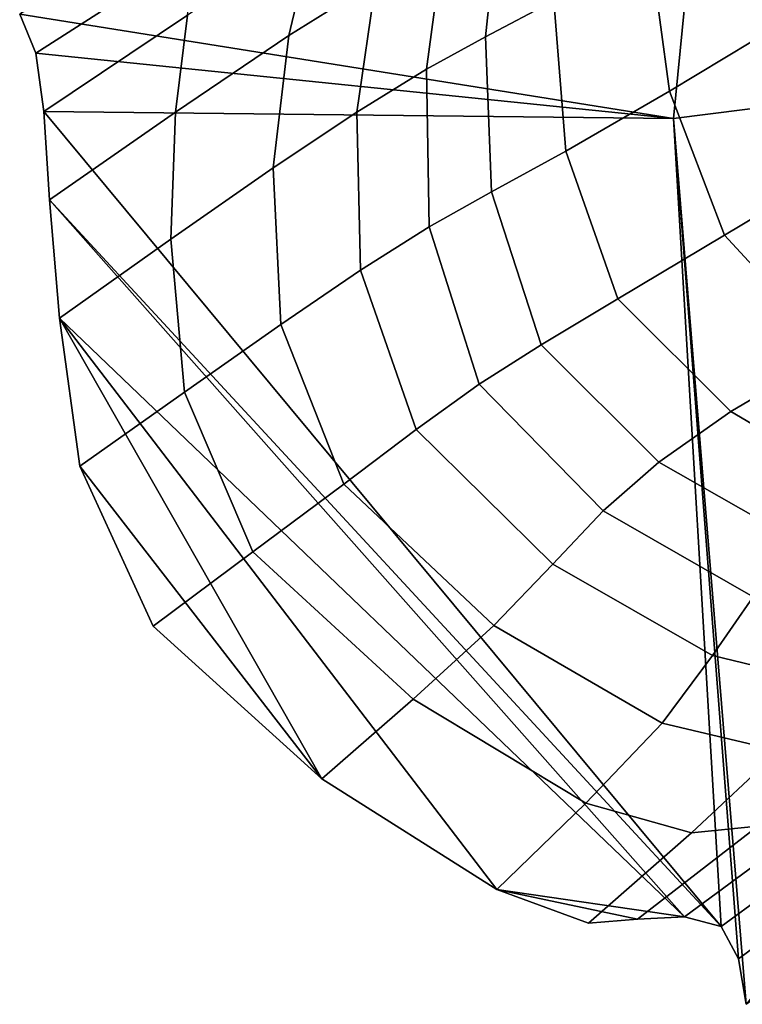
# Model space of a CAD drawing. Units: inches. Extents: x -0.1 to 54.4, y 0 to 54.6.
# Drawn here: x 5.3 to 6.5, y 9.6 to 11.3 of the extents above; entities that cross this region are included whole.
import ezdxf

# ---------------------------------------------------------------- set-up
doc = ezdxf.new("R2010")
doc.units = ezdxf.units.IN
doc.header["$MEASUREMENT"] = 0

msp = doc.modelspace()

# ---------------------------------------------------------------- linework, layer by layer
for points in [[(6.4047, 11.163, 0), (5.2651, 11.3445, 0), (6.545, 12.5861, 0)], [(6.545, 12.5861, 0), (7.9294, 11.3555, 0), (6.4047, 11.163, 0)], [(5.7341, 11.3073, 1.2428), (5.8859, 11.4025, 1.5783), (5.934, 11.5781, 1.5684), (5.7769, 11.486, 1.2411)], [(6.0774, 11.3055, 1.8135), (6.1962, 11.368, 1.8221), (6.2078, 11.576, 1.8141), (6.0998, 11.5205, 1.8084)], [(6.639, 11.3557, 1.8127), (6.5833, 11.5893, 1.8108), (6.364, 11.4598, 1.8183), (6.3979, 11.2105, 1.826)], [(5.5707, 11.4544, 0.6789), (5.5572, 11.5218, 0.6775), (5.2651, 11.3445, 0), (5.2934, 11.2766, 0)], [(5.9742, 11.2486, 1.7483), (6.0774, 11.3055, 1.8135), (6.0998, 11.5205, 1.8084), (6.004, 11.47, 1.7463)], [(5.7769, 11.486, 1.2411), (5.5575, 11.3432, 0.6792), (5.5369, 11.1738, 0.6786), (5.7341, 11.3073, 1.2428)], [(5.5575, 11.3432, 0.6792), (5.5707, 11.4544, 0.6789), (5.2934, 11.2766, 0), (5.307, 11.1752, 0)], [(5.853, 11.1739, 1.5824), (5.9742, 11.2486, 1.7483), (6.004, 11.47, 1.7463), (5.8859, 11.4025, 1.5783)], [(6.3979, 11.2105, 1.826), (6.364, 11.4598, 1.8183), (6.1962, 11.368, 1.8221), (6.2171, 11.1061, 1.8368)], [(5.7068, 11.0767, 1.2495), (5.853, 11.1739, 1.5824), (5.8859, 11.4025, 1.5783), (5.7341, 11.3073, 1.2428)], [(6.0878, 11.0351, 1.8337), (6.2171, 11.1061, 1.8368), (6.1962, 11.368, 1.8221), (6.0774, 11.3055, 1.8135)], [(6.747, 11.1106, 1.8138), (6.639, 11.3557, 1.8127), (6.3979, 11.2105, 1.826), (6.494, 10.9596, 1.8301)], [(7.9294, 11.3555, 0), (6.5317, 9.618, 0), (6.4047, 11.163, 0)], [(5.2651, 11.3445, 0), (6.4047, 11.163, 0), (5.2934, 11.2766, 0)], [(5.5575, 11.3432, 0.6792), (5.307, 11.1752, 0), (5.317, 11.0211, 0), (5.5369, 11.1738, 0.6786)], [(5.7341, 11.3073, 1.2428), (5.5369, 11.1738, 0.6786), (5.5286, 10.9525, 0.6831), (5.7068, 11.0767, 1.2495)], [(5.9789, 10.9738, 1.7729), (6.0878, 11.0351, 1.8337), (6.0774, 11.3055, 1.8135), (5.9742, 11.2486, 1.7483)], [(6.4047, 11.163, 0), (5.307, 11.1752, 0), (5.2934, 11.2766, 0)], [(5.8594, 10.8982, 1.6108), (5.9789, 10.9738, 1.7729), (5.9742, 11.2486, 1.7483), (5.853, 11.1739, 1.5824)], [(6.494, 10.9596, 1.8301), (6.3979, 11.2105, 1.826), (6.2171, 11.1061, 1.8368), (6.3076, 10.8481, 1.845)], [(6.488, 9.7537, 0), (5.317, 11.0211, 0), (5.307, 11.1752, 0)], [(6.488, 9.7537, 0), (5.307, 11.1752, 0), (6.4047, 11.163, 0)], [(5.5369, 11.1738, 0.6786), (5.317, 11.0211, 0), (5.3344, 10.8147, 0), (5.5286, 10.9525, 0.6831)], [(5.7202, 10.8037, 1.2764), (5.8594, 10.8982, 1.6108), (5.853, 11.1739, 1.5824), (5.7068, 11.0767, 1.2495)], [(6.4047, 11.163, 0), (6.5317, 9.618, 0), (6.5179, 9.6975, 0)], [(6.4047, 11.163, 0), (6.5179, 9.6975, 0), (6.488, 9.7537, 0)], [(6.9246, 10.8925, 1.8125), (6.747, 11.1106, 1.8138), (6.494, 10.9596, 1.8301), (6.6816, 10.7559, 1.825)], [(6.1739, 10.7682, 1.8461), (6.3076, 10.8481, 1.845), (6.2171, 11.1061, 1.8368), (6.0878, 11.0351, 1.8337)], [(5.7068, 11.0767, 1.2495), (5.5286, 10.9525, 0.6831), (5.5522, 10.6858, 0.6989), (5.7202, 10.8037, 1.2764)], [(6.0658, 10.6992, 1.7896), (6.1739, 10.7682, 1.8461), (6.0878, 11.0351, 1.8337), (5.9789, 10.9738, 1.7729)], [(6.4242, 9.7707, 0), (5.317, 11.0211, 0), (6.488, 9.7537, 0)], [(5.3344, 10.8147, 0), (5.317, 11.0211, 0), (6.4242, 9.7707, 0)], [(5.9563, 10.6204, 1.6322), (6.0658, 10.6992, 1.7896), (5.9789, 10.9738, 1.7729), (5.8594, 10.8982, 1.6108)], [(6.6816, 10.7559, 1.825), (6.494, 10.9596, 1.8301), (6.3076, 10.8481, 1.845), (6.505, 10.6517, 1.834)], [(5.5286, 10.9525, 0.6831), (5.3344, 10.8147, 0), (5.3698, 10.5562, 0), (5.5522, 10.6858, 0.6989)], [(5.83, 10.5252, 1.2981), (5.9563, 10.6204, 1.6322), (5.8594, 10.8982, 1.6108), (5.7202, 10.8037, 1.2764)], [(6.3076, 10.8481, 1.845), (6.1739, 10.7682, 1.8461), (6.379, 10.5632, 1.8279), (6.505, 10.6517, 1.834)], [(6.0971, 9.8184, 0), (5.3344, 10.8147, 0), (6.4242, 9.7707, 0)], [(5.3698, 10.5562, 0), (5.3344, 10.8147, 0), (5.792, 10.0114, 0)], [(5.3344, 10.8147, 0), (6.0971, 9.8184, 0), (5.792, 10.0114, 0)], [(5.7202, 10.8037, 1.2764), (5.5522, 10.6858, 0.6989), (5.6718, 10.4072, 0.7121), (5.83, 10.5252, 1.2981)], [(6.1739, 10.7682, 1.8461), (6.0658, 10.6992, 1.7896), (6.2825, 10.4784, 1.7679), (6.379, 10.5632, 1.8279)], [(6.903, 10.607, 1.8167), (6.6816, 10.7559, 1.825), (6.505, 10.6517, 1.834), (6.7412, 10.5129, 1.8179)], [(6.0658, 10.6992, 1.7896), (5.9563, 10.6204, 1.6322), (6.1945, 10.3857, 1.6156), (6.2825, 10.4784, 1.7679)], [(5.5522, 10.6858, 0.6989), (5.3698, 10.5562, 0), (5.4976, 10.2777, 0), (5.6718, 10.4072, 0.7121)], [(6.505, 10.6517, 1.834), (6.379, 10.5632, 1.8279), (6.6274, 10.4222, 1.8043), (6.7412, 10.5129, 1.8179)], [(5.9563, 10.6204, 1.6322), (5.83, 10.5252, 1.2981), (6.0918, 10.2785, 1.2895), (6.1945, 10.3857, 1.6156)], [(6.379, 10.5632, 1.8279), (6.2825, 10.4784, 1.7679), (6.5438, 10.3286, 1.7395), (6.6274, 10.4222, 1.8043)], [(5.792, 10.0114, 0), (5.4976, 10.2777, 0), (5.3698, 10.5562, 0)], [(5.83, 10.5252, 1.2981), (5.6718, 10.4072, 0.7121), (5.9513, 10.1502, 0.7085), (6.0918, 10.2785, 1.2895)], [(6.2825, 10.4784, 1.7679), (6.1945, 10.3857, 1.6156), (6.4726, 10.2262, 1.587), (6.5438, 10.3286, 1.7395)], [(5.6718, 10.4072, 0.7121), (5.4976, 10.2777, 0), (5.792, 10.0114, 0), (5.9513, 10.1502, 0.7085)], [(6.1945, 10.3857, 1.6156), (6.0918, 10.2785, 1.2895), (6.3849, 10.1084, 1.2658), (6.4726, 10.2262, 1.587)], [(6.5438, 10.3286, 1.7395), (6.4726, 10.2262, 1.587), (6.6891, 10.1738, 1.5724), (6.7646, 10.2667, 1.7362)], [(6.0918, 10.2785, 1.2895), (5.9513, 10.1502, 0.7085), (6.2523, 9.9688, 0.6953), (6.3849, 10.1084, 1.2658)], [(6.4726, 10.2262, 1.587), (6.3849, 10.1084, 1.2658), (6.589, 10.06, 1.2424), (6.6891, 10.1738, 1.5724)], [(5.9513, 10.1502, 0.7085), (5.792, 10.0114, 0), (6.0971, 9.8184, 0), (6.2523, 9.9688, 0.6953)], [(6.3849, 10.1084, 1.2658), (6.2523, 9.9688, 0.6953), (6.436, 9.9171, 0.6795), (6.589, 10.06, 1.2424)], [(6.589, 10.06, 1.2424), (6.436, 9.9171, 0.6795), (6.552, 9.9286, 0.6671), (6.732, 10.0713, 1.2218)], [(6.2523, 9.9688, 0.6953), (6.0971, 9.8184, 0), (6.2566, 9.7597, 0), (6.436, 9.9171, 0.6795)], [(6.436, 9.9171, 0.6795), (6.2566, 9.7597, 0), (6.3419, 9.7667, 0), (6.552, 9.9286, 0.6671)], [(6.6497, 9.9367, 0.664), (6.552, 9.9286, 0.6671), (6.3419, 9.7667, 0), (6.4242, 9.7707, 0)], [(6.7162, 9.9209, 0.6653), (6.6497, 9.9367, 0.664), (6.4242, 9.7707, 0), (6.488, 9.7537, 0)], [(6.7388, 9.8607, 0.6661), (6.7162, 9.9209, 0.6653), (6.488, 9.7537, 0), (6.5179, 9.6975, 0)], [(6.7383, 9.7684, 0.6688), (6.7388, 9.8607, 0.6661), (6.5179, 9.6975, 0), (6.5317, 9.618, 0)], [(6.4242, 9.7707, 0), (6.3419, 9.7667, 0), (6.0971, 9.8184, 0)], [(6.3419, 9.7667, 0), (6.2566, 9.7597, 0), (6.0971, 9.8184, 0)]]:
    msp.add_3dface(points)

doc.saveas('drawing.dxf')
